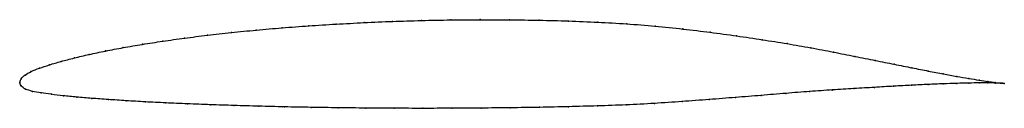
# Model space of a CAD drawing. Units: metres. Extents: x 0 to 1, y -0.03 to 0.06.
import ezdxf

# ---------------------------------------------------------------- set-up
doc = ezdxf.new("R2010")
doc.units = ezdxf.units.M

msp = doc.modelspace()

# ---------------------------------------------------------------- linework, layer by layer
at = {"color": 1}
msp.add_open_spline([(1.0001, -0.001), (0.9982, -0.0008), (0.9934, -0.0003), (0.9837, 0.001), (0.9748, 0.0023), (0.9642, 0.004), (0.9521, 0.0061), (0.9384, 0.0086), (0.9232, 0.0116), (0.9066, 0.0148), (0.8885, 0.0185), (0.8692, 0.0223), (0.8485, 0.0265), (0.8267, 0.0309), (0.8037, 0.0353), (0.7796, 0.0395), (0.7545, 0.0435), (0.7284, 0.0474), (0.7015, 0.0511), (0.6738, 0.0544), (0.6455, 0.0574), (0.6166, 0.0597), (0.5872, 0.0614), (0.5576, 0.0626), (0.5276, 0.0634), (0.4976, 0.0638), (0.4676, 0.0639), (0.4377, 0.0637), (0.408, 0.0631), (0.3786, 0.0622), (0.3496, 0.0609), (0.3212, 0.0594), (0.2934, 0.0577), (0.2663, 0.0556), (0.2401, 0.0533), (0.2147, 0.0508), (0.1904, 0.0481), (0.1672, 0.0451), (0.1451, 0.042), (0.1243, 0.0388), (0.1049, 0.0354), (0.0868, 0.032), (0.0702, 0.0285), (0.0552, 0.0249), (0.0417, 0.0214), (0.0299, 0.0179), (0.0197, 0.0145), (0.0113, 0.0112), (0.0049, 0.0075), (0.0007, 0.0038), (-0.0001, -0.0013), (-0.0002, 0.0013), (0.0008, -0.0038), (0.0055, -0.0069), (0.0124, -0.0092), (0.0212, -0.0107), (0.0317, -0.0121), (0.0439, -0.0135), (0.0576, -0.0149), (0.0729, -0.0162), (0.0896, -0.0174), (0.1078, -0.0186), (0.1273, -0.0198), (0.1481, -0.0208), (0.1702, -0.0218), (0.1933, -0.0227), (0.2176, -0.0235), (0.2428, -0.0242), (0.2689, -0.0249), (0.2958, -0.0254), (0.3234, -0.0258), (0.3516, -0.0261), (0.3803, -0.0263), (0.4094, -0.0264), (0.4388, -0.0263), (0.4684, -0.0261), (0.4982, -0.0258), (0.5279, -0.0254), (0.5575, -0.0247), (0.5869, -0.0239), (0.616, -0.0229), (0.6447, -0.0214), (0.6728, -0.0195), (0.7004, -0.0174), (0.7272, -0.0153), (0.7532, -0.0132), (0.7783, -0.0111), (0.8025, -0.0092), (0.8256, -0.0076), (0.8476, -0.0063), (0.8684, -0.005), (0.888, -0.0038), (0.9062, -0.0029), (0.9229, -0.002), (0.9382, -0.0014), (0.952, -0.0009), (0.9642, -0.0006), (0.9748, -0.0005), (0.9838, -0.0005), (0.9935, -0.0006), (0.9982, -0.0008), (1.0001, -0.001)], degree=3, knots=[0, 0, 0, 0, 0.019802, 0.029703, 0.039604, 0.049505, 0.059406, 0.069307, 0.079208, 0.089109, 0.09901, 0.108911, 0.118812, 0.128713, 0.138614, 0.148515, 0.158416, 0.168317, 0.178218, 0.188119, 0.19802, 0.207921, 0.217822, 0.227723, 0.237624, 0.247525, 0.257426, 0.267327, 0.277228, 0.287129, 0.29703, 0.306931, 0.316832, 0.326733, 0.336634, 0.346535, 0.356436, 0.366337, 0.376238, 0.386139, 0.39604, 0.405941, 0.415842, 0.425743, 0.435644, 0.445545, 0.455446, 0.465347, 0.475248, 0.485149, 0.49505, 0.50495, 0.514851, 0.524752, 0.534653, 0.544554, 0.554455, 0.564356, 0.574257, 0.584158, 0.594059, 0.60396, 0.613861, 0.623762, 0.633663, 0.643564, 0.653465, 0.663366, 0.673267, 0.683168, 0.693069, 0.70297, 0.712871, 0.722772, 0.732673, 0.742574, 0.752475, 0.762376, 0.772277, 0.782178, 0.792079, 0.80198, 0.811881, 0.821782, 0.831683, 0.841584, 0.851485, 0.861386, 0.871287, 0.881188, 0.891089, 0.90099, 0.910891, 0.920792, 0.930693, 0.940594, 0.950495, 0.960396, 0.970297, 0.980198, 1, 1, 1, 1], dxfattribs=at)
for p in [(0.3497, 0.0609), (0.3787, 0.0621), (0.408, 0.063), (0.4377, 0.0636), (0.4676, 0.0639), (0.4976, 0.0638), (0.5276, 0.0633), (0.5575, 0.0625), (0.5872, 0.0613), (0.2149, 0.0508), (0.2402, 0.0533), (0.2665, 0.0556), (0.2935, 0.0576), (0.3213, 0.0594), (0.6165, 0.0596), (0.6454, 0.0573), (0.6737, 0.0544), (0.7013, 0.051), (0.1453, 0.042), (0.1674, 0.0451), (0.1906, 0.048), (0.7282, 0.0474), (0.7543, 0.0435), (0.0871, 0.032), (0.1051, 0.0354), (0.1246, 0.0388), (0.7794, 0.0395), (0.8035, 0.0352), (0.8265, 0.0309), (0.042, 0.0214), (0.0554, 0.0249), (0.0705, 0.0285), (0.8483, 0.0265), (0.8689, 0.0224), (0.0116, 0.0111), (0.02, 0.0145), (0.0302, 0.0179), (0.8883, 0.0185), (0.9063, 0.0149), (0.9229, 0.0116), (0, 0), (0, 0), (0.0013, 0.0036), (0.0053, 0.0075), (0.9381, 0.0087), (0.9518, 0.0062), (0.964, 0.0041), (0.9745, 0.0024), (0.9835, 0.001), (0.9907, 0.0001), (0.0014, -0.0035), (0.0058, -0.0068), (0.0127, -0.0091), (0.8023, -0.0093), (0.8254, -0.0077), (0.8474, -0.0063), (0.8682, -0.005), (0.8877, -0.0039), (0.9059, -0.0029), (0.9227, -0.0021), (0.938, -0.0014), (0.9518, -0.001), (0.964, -0.0006), (0.9746, -0.0005), (0.9835, -0.0005), (0.9908, -0.0006), (0.9963, -0.0006), (0.9963, -0.0008), (1.0001, -0.001), (1.0001, -0.001), (0.0215, -0.0107), (0.032, -0.0121), (0.0442, -0.0135), (0.0579, -0.0149), (0.0731, -0.0162), (0.0899, -0.0174), (0.108, -0.0186), (0.1275, -0.0198), (0.6727, -0.0195), (0.7002, -0.0174), (0.727, -0.0153), (0.753, -0.0132), (0.7782, -0.0111), (0.1483, -0.0208), (0.1704, -0.0218), (0.1935, -0.0227), (0.2177, -0.0235), (0.2429, -0.0242), (0.269, -0.0249), (0.2959, -0.0254), (0.3235, -0.0258), (0.3516, -0.0261), (0.3803, -0.0263), (0.4094, -0.0263), (0.4388, -0.0263), (0.4685, -0.0261), (0.4982, -0.0258), (0.5279, -0.0253), (0.5575, -0.0247), (0.5869, -0.0239), (0.616, -0.0228), (0.6446, -0.0213)]:
    msp.add_point(p)

doc.saveas('drawing.dxf')
